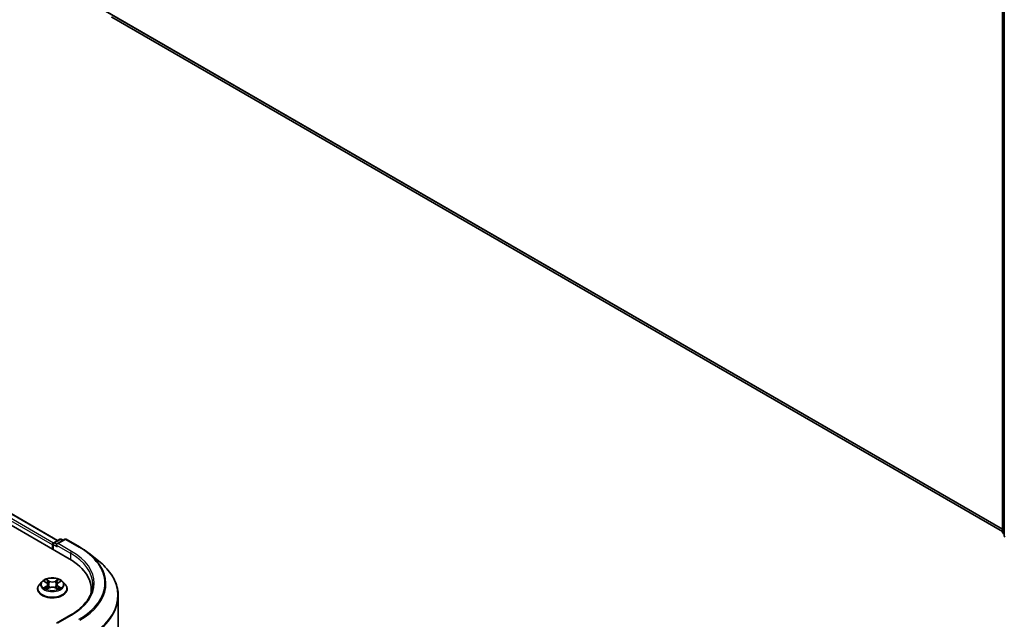
# Model space of a CAD drawing. Units: millimetres. Extents: x 0 to 7153, y 0 to 1546.
# Drawn here: x 74 to 106, y 117 to 137 of the extents above; entities that cross this region are included whole.
import ezdxf

# ---------------------------------------------------------------- set-up
doc = ezdxf.new("R2010")
doc.units = ezdxf.units.MM
doc.header["$LTSCALE"] = 0.666667
doc.layers.add('Visible (ISO)', color=7, linetype='Continuous', lineweight=35)
doc.layers.add('Visible Narrow (ISO)', color=7, linetype='Continuous', lineweight=25)

msp = doc.modelspace()

# ---------------------------------------------------------------- linework, layer by layer
at = {"layer": 'Visible (ISO)'}
for p, q in [((45.1095, 136.8806), (75.7508, 119.1899)), ((106.276, 120.0833), (77.1377, 136.9064)), ((106.276, 120.0644), (106.276, 137.2001)), ((106.335, 137.1226), (106.335, 119.9377)), ((75.3689, 119.7892), (45.9194, 136.7919)), ((75.2426, 119.7163), (75.4381, 119.8291)), ((75.6032, 119.8292), (75.3355, 119.6746)), ((75.4881, 119.8291), (75.5456, 119.7959)), ((75.6532, 119.8292), (76.0892, 119.5774)), ((106.335, 119.9929), (106.2946, 120.0255)), ((75.1969, 119.6457), (75.1969, 119.5097)), ((75.2176, 119.4977), (75.2176, 119.673)), ((76.387, 119.3765), (76.7022, 119.127)), ((74.7136, 118.2033), (74.7136, 118.2088)), ((74.8551, 118.4427), (74.7724, 118.3505)), ((74.9361, 118.4528), (75.0071, 118.4104)), ((75.0201, 118.2001), (75.094, 118.2413)), ((75.0508, 118.3521), (75.0644, 118.2249)), ((75.2999, 118.2413), (75.3738, 118.2001)), ((75.3431, 118.3521), (75.3294, 118.2249)), ((75.3868, 118.4104), (75.4577, 118.4528)), ((75.5387, 118.4427), (75.6214, 118.3505)), ((75.6802, 118.2033), (75.6802, 118.2088)), ((76.4684, 118.0714), (76.4684, 118.1897)), ((77.3517, 100.7858), (77.3517, 117.9708)), ((75.7965, 117.3552), (75.3355, 117.089))]:
    msp.add_line(p, q, dxfattribs=at)
for centre, start, end in [((75.4631, 119.7858), 60, 120), ((75.6282, 119.7859), 60, 120), ((106.326, 120.0644), 180, 231.05172), ((106.385, 119.9377), 180, 231.05172), ((75.2676, 119.673), 120, 180)]:
    msp.add_arc(centre, 0.05, start, end, dxfattribs=at)
for centre, major_axis, start_param, end_param in [((75.2323, 119.6662), (-0.025, -0.0433), 4.0083564, 5.4977871), ((75.3855, 119.6457), (-0.0707, 0), 4.712389, 6.2831853), ((75.3501, 119.6253), (-0.025, 0.0433), 0.7853982, 2.3561945), ((74.0184, 118.1897), (2.45, 0), 6.1711605, 7.0685835), ((74.0184, 117.9175), (2.5, 0), 0.1529658, 0.2006295)]:
    msp.add_ellipse(centre, major_axis=major_axis, ratio=0.5773503, start_param=start_param, end_param=end_param, dxfattribs=at)
for points, knots in [([(76.0892, 119.5774), (76.1108, 119.565), (76.132, 119.5523), (76.1738, 119.5266), (76.1944, 119.5136), (76.2349, 119.4872), (76.2547, 119.4737), (76.2938, 119.4466), (76.3129, 119.4328), (76.3505, 119.4049), (76.369, 119.3908), (76.387, 119.3765)], [3.14159265, 3.14159265, 3.14159265, 3.14159265, 3.17264484, 3.17264484, 3.20369702, 3.20369702, 3.2347492, 3.2347492, 3.26580139, 3.26580139, 3.29685357, 3.29685357, 3.29685357, 3.29685357]), ([(77.3517, 117.9708), (77.3517, 118.054), (77.3426, 118.1373), (77.3064, 118.3022), (77.2794, 118.3838), (77.2079, 118.544), (77.1636, 118.6225), (77.0585, 118.7752), (76.9978, 118.8494), (76.8611, 118.9925), (76.7852, 119.0613), (76.7022, 119.127)], [2.35619449, 2.35619449, 2.35619449, 2.35619449, 2.48222194, 2.48222194, 2.60824939, 2.60824939, 2.73427684, 2.73427684, 2.86030429, 2.86030429, 2.98633174, 2.98633174, 2.98633174, 2.98633174]), ([(75.5387, 118.4427), (75.5183, 118.4655), (75.4923, 118.4855), (75.431, 118.52), (75.3953, 118.5342), (75.3187, 118.5549), (75.2778, 118.5614), (75.1949, 118.5665), (75.1529, 118.565), (75.0717, 118.5542), (75.0325, 118.5448), (74.9603, 118.5188), (74.9275, 118.5021), (74.8829, 118.4702), (74.8679, 118.457), (74.8551, 118.4427)], [1.2629648, 1.2629648, 1.2629648, 1.2629648, 1.5839777, 1.5839777, 1.9184063, 1.9184063, 2.2514838, 2.2514838, 2.5827972, 2.5827972, 2.9145331, 2.9145331, 3.2485111, 3.2485111, 3.4494242, 3.4494242, 3.4494242, 3.4494242]), ([(74.7724, 118.3505), (74.765, 118.3422), (74.7582, 118.3336), (74.7458, 118.3159), (74.7403, 118.3067), (74.7308, 118.288), (74.7268, 118.2785), (74.7202, 118.259), (74.7177, 118.2491), (74.7144, 118.229), (74.7136, 118.2189), (74.7136, 118.2088)], [3.4494242, 3.4494242, 3.4494242, 3.4494242, 3.54493753, 3.54493753, 3.64045085, 3.64045085, 3.73596417, 3.73596417, 3.83147749, 3.83147749, 3.92699082, 3.92699082, 3.92699082, 3.92699082]), ([(74.7136, 118.2033), (74.7136, 118.1735), (74.7214, 118.1437), (74.7519, 118.0868), (74.7751, 118.0597), (74.8349, 118.0105), (74.872, 117.9887), (74.956, 117.953), (75.0029, 117.9392), (75.1015, 117.9211), (75.1531, 117.9167), (75.2562, 117.9177), (75.3075, 117.923), (75.4049, 117.943), (75.4509, 117.9576), (75.5331, 117.9948), (75.5692, 118.0174), (75.6275, 118.0689), (75.6497, 118.0976), (75.6746, 118.1525), (75.6802, 118.1779), (75.6802, 118.2033)], [3.9269908, 3.9269908, 3.9269908, 3.9269908, 4.2267014, 4.2267014, 4.5391124, 4.5391124, 4.8636054, 4.8636054, 5.1893334, 5.1893334, 5.5140838, 5.5140838, 5.8384387, 5.8384387, 6.1632728, 6.1632728, 6.4890702, 6.4890702, 6.8129852, 6.8129852, 7.0685835, 7.0685835, 7.0685835, 7.0685835]), ([(74.9524, 118.4431), (74.9425, 118.4544), (74.9273, 118.4608), (74.9128, 118.4639), (74.9127, 118.464), (74.9125, 118.464)], [0.001902216, 0.001902216, 0.001902216, 0.001902216, 0.032055974, 0.032055974, 0.032394303, 0.032394303, 0.032394303, 0.032394303]), ([(74.9125, 118.464), (74.9127, 118.464), (74.9128, 118.4639), (74.9143, 118.4633), (74.9156, 118.4628), (74.917, 118.4623)], [-0.0323943032, -0.0323943032, -0.0323943032, -0.0323943032, -0.0320559737, -0.0320559737, -0.0289727583, -0.0289727583, -0.0289727583, -0.0289727583]), ([(74.9133, 118.2422), (74.9132, 118.2421), (74.9131, 118.2421), (74.9128, 118.242), (74.9127, 118.2419), (74.9125, 118.2419)], [-0.00023059908, -0.00023059908, -0.00023059908, -0.00023059908, 0, 0, 0.00033832945, 0.00033832945, 0.00033832945, 0.00033832945]), ([(74.9125, 118.2419), (74.9127, 118.2419), (74.9128, 118.242), (74.9131, 118.242), (74.9132, 118.242), (74.9133, 118.2421)], [-0.00033832945, -0.00033832945, -0.00033832945, -0.00033832945, 0, 0, 0.00024151791, 0.00024151791, 0.00024151791, 0.00024151791]), ([(74.9683, 118.2358), (74.9713, 118.2333), (74.9746, 118.2308), (74.9816, 118.2258), (74.9853, 118.2233), (74.9933, 118.2183), (74.9975, 118.2159), (75.0063, 118.2111), (75.011, 118.2088), (75.0186, 118.2052), (75.0215, 118.2039), (75.0245, 118.2026)], [4.53491661, 4.53491661, 4.53491661, 4.53491661, 4.60506204, 4.60506204, 4.67520747, 4.67520747, 4.7453529, 4.7453529, 4.81549833, 4.81549833, 4.85637589, 4.85637589, 4.85637589, 4.85637589]), ([(75.005, 118.5167), (75.005, 118.5168), (75.0049, 118.5168), (75.0047, 118.517), (75.0046, 118.5171), (75.0046, 118.5172)], [-0.00023059908, -0.00023059908, -0.00023059908, -0.00023059908, 0, 0, 0.00033832945, 0.00033832945, 0.00033832945, 0.00033832945]), ([(75.0046, 118.5172), (75.0046, 118.5171), (75.0047, 118.517), (75.0048, 118.5168), (75.0048, 118.5167), (75.0049, 118.5167)], [-0.00033832945, -0.00033832945, -0.00033832945, -0.00033832945, 0, 0, 0.00024151791, 0.00024151791, 0.00024151791, 0.00024151791]), ([(75.023, 118.2018), (75.0149, 118.2023), (75.01, 118.1971), (75.0047, 118.1889), (75.0046, 118.1889), (75.0046, 118.1888)], [0.002431037, 0.002431037, 0.002431037, 0.002431037, 0.032055974, 0.032055974, 0.032394303, 0.032394303, 0.032394303, 0.032394303]), ([(75.0508, 118.3521), (75.0503, 118.3567), (75.0492, 118.3612), (75.0461, 118.3699), (75.044, 118.3742), (75.0389, 118.3824), (75.0359, 118.3864), (75.029, 118.3939), (75.0251, 118.3975), (75.0166, 118.4043), (75.012, 118.4074), (75.0071, 118.4104)], [0.84730152, 0.84730152, 0.84730152, 0.84730152, 0.98850982, 0.98850982, 1.12971813, 1.12971813, 1.27092643, 1.27092643, 1.41213473, 1.41213473, 1.55334303, 1.55334303, 1.55334303, 1.55334303]), ([(75.2999, 118.2413), (75.2887, 118.2475), (75.2761, 118.2527), (75.2489, 118.2605), (75.2343, 118.2631), (75.2045, 118.2658), (75.1893, 118.2658), (75.1595, 118.2631), (75.1449, 118.2605), (75.1177, 118.2527), (75.1051, 118.2475), (75.094, 118.2413)], [1.5882496, 1.5882496, 1.5882496, 1.5882496, 1.8954276, 1.8954276, 2.2026055, 2.2026055, 2.5097835, 2.5097835, 2.8169614, 2.8169614, 3.1241394, 3.1241394, 3.1241394, 3.1241394]), ([(75.3868, 118.4104), (75.3818, 118.4074), (75.3772, 118.4043), (75.3687, 118.3975), (75.3648, 118.3939), (75.3579, 118.3864), (75.3549, 118.3824), (75.3498, 118.3742), (75.3477, 118.3699), (75.3446, 118.3612), (75.3436, 118.3567), (75.3431, 118.3521)], [3.15904595, 3.15904595, 3.15904595, 3.15904595, 3.30025425, 3.30025425, 3.44146255, 3.44146255, 3.58267086, 3.58267086, 3.72387916, 3.72387916, 3.86508746, 3.86508746, 3.86508746, 3.86508746]), ([(75.3688, 118.4818), (75.3781, 118.4947), (75.3834, 118.508), (75.3892, 118.517), (75.3892, 118.5171), (75.3893, 118.5172)], [0, 0, 0, 0, 0.032055974, 0.032055974, 0.032394303, 0.032394303, 0.032394303, 0.032394303]), ([(75.3694, 118.2026), (75.3723, 118.2039), (75.3752, 118.2052), (75.3829, 118.2088), (75.3875, 118.2111), (75.3964, 118.2159), (75.4006, 118.2183), (75.4085, 118.2233), (75.4123, 118.2258), (75.4193, 118.2308), (75.4225, 118.2333), (75.4255, 118.2358)], [6.13919839, 6.13919839, 6.13919839, 6.13919839, 6.18007596, 6.18007596, 6.25022139, 6.25022139, 6.32036682, 6.32036682, 6.39051225, 6.39051225, 6.46065768, 6.46065768, 6.46065768, 6.46065768]), ([(75.3893, 118.5172), (75.3892, 118.5171), (75.3891, 118.517), (75.3881, 118.5161), (75.3872, 118.5153), (75.3864, 118.5145)], [-0.0323943032, -0.0323943032, -0.0323943032, -0.0323943032, -0.0320559737, -0.0320559737, -0.0289727583, -0.0289727583, -0.0289727583, -0.0289727583]), ([(75.4396, 118.2424), (75.4494, 118.2443), (75.4656, 118.2452), (75.481, 118.242), (75.4811, 118.2419), (75.4813, 118.2419)], [0, 0, 0, 0, 0.032055974, 0.032055974, 0.032394303, 0.032394303, 0.032394303, 0.032394303]), ([(75.4813, 118.2419), (75.4812, 118.2419), (75.481, 118.242), (75.4795, 118.2426), (75.4782, 118.243), (75.4768, 118.2435)], [-0.0323943032, -0.0323943032, -0.0323943032, -0.0323943032, -0.0320559737, -0.0320559737, -0.0289727583, -0.0289727583, -0.0289727583, -0.0289727583]), ([(75.4813, 118.464), (75.4811, 118.464), (75.481, 118.4639), (75.4807, 118.4639), (75.4806, 118.4639), (75.4805, 118.4638)], [-0.00033832945, -0.00033832945, -0.00033832945, -0.00033832945, 0, 0, 0.00024151791, 0.00024151791, 0.00024151791, 0.00024151791]), ([(75.4806, 118.4637), (75.4807, 118.4638), (75.4808, 118.4638), (75.481, 118.4639), (75.4812, 118.464), (75.4813, 118.464)], [-0.00023059908, -0.00023059908, -0.00023059908, -0.00023059908, 0, 0, 0.00033832945, 0.00033832945, 0.00033832945, 0.00033832945]), ([(75.6802, 118.2088), (75.6802, 118.2189), (75.6794, 118.229), (75.6761, 118.2491), (75.6736, 118.259), (75.6671, 118.2785), (75.663, 118.288), (75.6535, 118.3067), (75.648, 118.3159), (75.6357, 118.3336), (75.6288, 118.3422), (75.6214, 118.3505)], [0.78539816, 0.78539816, 0.78539816, 0.78539816, 0.88091149, 0.88091149, 0.97642481, 0.97642481, 1.07193813, 1.07193813, 1.16745145, 1.16745145, 1.26296478, 1.26296478, 1.26296478, 1.26296478]), ([(76.5184, 118.353), (76.5184, 118.2804), (76.5085, 118.2078), (76.469, 118.0639), (76.4394, 117.9925), (76.3606, 117.8525), (76.3115, 117.7839), (76.1945, 117.6514), (76.1267, 117.5874), (75.9739, 117.466), (75.889, 117.4086), (75.7965, 117.3552)], [3.92699082, 3.92699082, 3.92699082, 3.92699082, 4.08407045, 4.08407045, 4.24115008, 4.24115008, 4.39822972, 4.39822972, 4.55530935, 4.55530935, 4.71238898, 4.71238898, 4.71238898, 4.71238898]), ([(75.0046, 118.1888), (75.0046, 118.1888), (75.0047, 118.1889), (75.0057, 118.1898), (75.0066, 118.1905), (75.0075, 118.1913)], [-0.0323943032, -0.0323943032, -0.0323943032, -0.0323943032, -0.0320559737, -0.0320559737, -0.0289727583, -0.0289727583, -0.0289727583, -0.0289727583]), ([(75.3888, 118.1892), (75.3889, 118.1891), (75.3889, 118.1891), (75.3891, 118.1889), (75.3892, 118.1888), (75.3893, 118.1888)], [-0.00023059908, -0.00023059908, -0.00023059908, -0.00023059908, 0, 0, 0.00033832945, 0.00033832945, 0.00033832945, 0.00033832945]), ([(75.3893, 118.1888), (75.3892, 118.1889), (75.3892, 118.1889), (75.3891, 118.1891), (75.389, 118.1892), (75.389, 118.1892)], [-0.00033832945, -0.00033832945, -0.00033832945, -0.00033832945, 0, 0, 0.00024151791, 0.00024151791, 0.00024151791, 0.00024151791])]:
    msp.add_open_spline(points, degree=3, knots=knots, dxfattribs=at)
for points in [[(74.917, 118.4623), (74.9235, 118.4596), (74.93, 118.4565), (74.9361, 118.4528)], [(75.0075, 118.1913), (75.0116, 118.1947), (75.0157, 118.1977), (75.02, 118.2002)], [(75.3864, 118.5145), (75.3781, 118.5068), (75.3697, 118.4973), (75.3603, 118.4881)], [(75.4768, 118.2435), (75.4642, 118.2479), (75.4514, 118.2506), (75.4418, 118.2524)], [(75.4577, 118.4528), (75.4577, 118.4529), (75.4577, 118.4529), (75.4578, 118.4529)]]:
    msp.add_open_spline(points, degree=3, dxfattribs=at)
at = {"layer": 'Visible Narrow (ISO)'}
for p, q in [((106.276, 120.1639), (76.8515, 137.1522)), ((106.276, 120.1472), (76.8597, 137.1308)), ((106.276, 120.0835), (77.1355, 136.9078)), ((106.2907, 120.044), (106.2907, 137.1796)), ((75.1969, 119.6457), (45.7341, 136.6561)), ((75.2314, 119.7075), (45.7695, 136.7173)), ((75.3543, 119.7807), (45.8944, 136.7894)), ((75.2676, 119.7138), (75.4631, 119.8266)), ((75.3855, 119.6866), (75.6282, 119.8267)), ((75.4631, 119.8266), (75.5309, 119.7875)), ((75.6282, 119.8267), (76.0642, 119.5749)), ((106.335, 120.0184), (106.2907, 120.044)), ((106.335, 119.9934), (106.2989, 120.0226)), ((106.2989, 120.0226), (106.335, 120.0018)), ((75.2323, 119.6525), (75.3501, 119.5845)), ((75.2323, 119.4892), (75.2323, 119.6525)), ((75.3355, 119.6746), (75.2676, 119.7138)), ((75.3148, 119.6457), (75.7862, 119.3736)), ((75.8215, 119.4348), (75.3855, 119.6866)), ((75.7862, 119.3736), (75.7862, 119.169)), ((74.9125, 118.464), (75.0028, 118.4101)), ((75.0028, 118.2959), (74.9125, 118.2419)), ((74.952, 118.2524), (75.0088, 118.2863)), ((74.9821, 118.2255), (74.9762, 118.2351)), ((75.098, 118.465), (75.0046, 118.5172)), ((75.0046, 118.1888), (75.098, 118.2409)), ((75.0088, 118.2863), (75.0146, 118.2071)), ((75.0151, 118.2002), (75.0151, 118.2001)), ((75.0335, 118.4881), (75.0923, 118.4554)), ((75.0838, 118.3374), (75.054, 118.445)), ((75.0923, 118.4554), (75.0838, 118.3374)), ((75.3893, 118.5172), (75.2958, 118.465)), ((75.2958, 118.2409), (75.3893, 118.1888)), ((75.3016, 118.4554), (75.3603, 118.4881)), ((75.3016, 118.4554), (75.31, 118.3374)), ((75.3398, 118.445), (75.31, 118.3374)), ((75.3787, 118.2002), (75.3787, 118.2001)), ((75.3851, 118.2863), (75.3792, 118.2071)), ((75.3851, 118.2863), (75.4418, 118.2524)), ((75.391, 118.4101), (75.4813, 118.464)), ((75.4813, 118.2419), (75.391, 118.2959)), ((75.4177, 118.2351), (75.4117, 118.2255)), ((75.0153, 118.1972), (75.0153, 118.1972)), ((75.3785, 118.1972), (75.3785, 118.1972)), ((75.3855, 117.101), (75.8215, 117.3527))]:
    msp.add_line(p, q, dxfattribs=at)
for centre, major_axis, ratio, start_param, end_param in [((75.4631, 119.7858), (-0.025, 0.0433), 0.5773503, 5.4977871, 6.2831853), ((75.4631, 119.7858), (0.025, 0.0433), 0.5773503, 0, 0.7853982), ((75.6282, 119.7859), (-0.025, 0.0433), 0.5773503, 5.4977871, 6.2831853), ((75.6282, 119.7859), (0.025, 0.0433), 0.5773503, 0, 0.7853982), ((106.326, 120.0644), (-0.05, 0), 0.5773503, 0, 0.7853982), ((106.326, 120.0644), (-0.025, -0.0433), 0.5773503, 5.4977871, 6.1925254), ((106.326, 120.0644), (-0.0314, -0.0389), 0.8131434, 0, 0.127344), ((106.385, 119.9377), (-0.05, 0), 0.5773503, 0, 0.7853982), ((75.2676, 119.673), (-0.05, 0), 0.5773503, 0, 0.7853982), ((75.2676, 119.673), (0.025, 0.0433), 0.5773503, 0.7853982, 2.3561945), ((75.2676, 119.673), (-0.025, 0.0433), 0.5773503, 5.4977871, 6.2831853), ((76.0642, 119.5341), (0.025, 0.0433), 0.5773503, 0, 0.7853982), ((74.0184, 118.3938), (2.8932, 0), 0.5773503, 5.4977871, 7.0685835), ((75.8215, 119.394), (0.025, 0.0433), 0.5773503, 0.7853982, 2.3561945), ((74.0184, 118.353), (2.5, 0), 0.5773503, 0, 0.7853982), ((74.0184, 118.3938), (2.55, 0), 0.5773503, 5.4977871, 7.0685835), ((74.0184, 118.3791), (2.9317, 0), 0.5773503, 5.4977871, 6.9133226), ((74.0184, 117.9969), (3.3217, 0), 0.5773503, 5.4977871, 6.9133226), ((75.1969, 118.2236), (-0.4779, 0), 0.5773503, 5.8056187, 9.9023446), ((75.1969, 118.2088), (-0.4833, 0), 0.5773503, 0, 3.1415927), ((75.1969, 118.2033), (0.4833, 0), 0.5773503, 3.1415927, 6.2831853), ((75.1969, 118.3406), (-0.3849, 0), 0.5773503, 5.8056187, 9.9023446), ((75.1969, 118.353), (-0.3433, 0), 0.5773503, 5.3071026, 5.6884717), ((75.1969, 118.353), (0.3433, 0), 0.5773503, 3.7363063, 4.1176753), ((74.958, 118.2497), (-0.0016, -0.00818), 0.7797536, 4.5269049, 5.922087), ((74.9325, 118.1876), (-0.0263, -0.0627), 0.7122196, 2.6720097, 3.2872655), ((74.9821, 118.2323), (-0.00708, -0.00439), 0.7297361, 5.1634453, 5.7754826), ((75.1969, 118.3152), (0.2687, 0), 0.5773503, 2.1762943, 2.4206222), ((75.0028, 118.4032), (0.00428, 0.00715), 0.5873385, 0, 0.7942785), ((74.9004, 118.353), (0.1424, 0), 0.5773503, 5.5152404, 7.0511302), ((75.0028, 118.2891), (0.00428, -0.00715), 0.5873385, 0.8637843, 2.3473142), ((74.9004, 118.3467), (0.1507, 0), 0.5773503, 5.5152404, 6.3450887), ((75.0277, 118.4853), (-0.00681, -0.00481), 0.1849737, 1.043317, 2.4384992), ((75.0058, 118.4506), (0.0353, -0.0705), 0.5476269, 1.2270205, 1.8422764), ((75.0482, 118.4422), (-0.00803, -0.00223), 0.2229178, 3.8515805, 5.2070037), ((75.0781, 118.3345), (-0.00803, -0.00223), 0.2228845, 3.8515738, 5.2026198), ((75.098, 118.4582), (-0.00406, -0.00728), 0.5671862, 3.9184152, 5.401945), ((75.1969, 118.518), (0.1507, 0), 0.5773503, 3.9444441, 5.4803339), ((75.098, 118.2341), (-0.00406, 0.00728), 0.5671862, 5.5063628, 6.2831853), ((75.1969, 118.5242), (-0.1424, 0), 0.5773503, 0.8028515, 2.3387412), ((75.1969, 118.1817), (0.1424, 0), 0.5773503, 0.8028515, 2.3387412), ((75.2958, 118.4582), (0.00406, -0.00728), 0.5671862, 0.8812403, 2.3647701), ((75.2958, 118.2341), (0.00406, 0.00728), 0.5671862, 0, 0.7768225), ((75.3158, 118.3345), (-0.00803, 0.00223), 0.2228845, 4.2221582, 5.5732041), ((75.4935, 118.353), (-0.1424, 0), 0.5773503, 5.5152404, 7.0511302), ((75.3881, 118.4506), (-0.0353, -0.0705), 0.5476269, 4.4409089, 5.0561648), ((75.3456, 118.4422), (-0.00803, 0.00223), 0.2229178, 4.2177743, 5.5731974), ((75.4935, 118.3467), (-0.1507, 0), 0.5773503, 6.221282, 7.0511302), ((75.1969, 118.3152), (0.2687, 0), 0.5773503, 0.7209705, 0.9652983), ((75.3661, 118.4853), (-0.00681, 0.00481), 0.1849737, 0.7030935, 2.0982756), ((75.391, 118.2891), (-0.00428, -0.00715), 0.5873385, 3.9358711, 5.419401), ((75.391, 118.4032), (-0.00428, 0.00715), 0.5873385, 5.4889069, 6.2831853), ((75.1969, 118.353), (-0.3433, 0), 0.5773503, 3.7363063, 4.1176753), ((75.1969, 118.353), (0.3433, 0), 0.5773503, 5.3071026, 5.6884717), ((75.4613, 118.1876), (0.0263, -0.0627), 0.7122196, 2.9959198, 3.6111756), ((75.4117, 118.2323), (-0.00708, 0.00439), 0.7297361, 3.6492954, 4.2613326), ((75.4358, 118.2497), (0.0016, -0.00818), 0.7797536, 0.3610983, 1.7562804), ((74.0184, 117.9708), (3.3333, 0), 0.5773503, 5.4977871, 6.2831853), ((75.8215, 117.3119), (-0.025, 0.0433), 0.5773503, 5.4977871, 6.2831853)]:
    msp.add_ellipse(centre, major_axis=major_axis, ratio=ratio, start_param=start_param, end_param=end_param, dxfattribs=at)
msp.add_ellipse((75.1969, 118.353), major_axis=(0.3569, 0), ratio=0.5773503, dxfattribs=at)
for points in [[(74.952, 118.2524), (74.9415, 118.2504), (74.9271, 118.2473), (74.9133, 118.2422)], [(74.9133, 118.2421), (74.9285, 118.2452), (74.9445, 118.2443), (74.9542, 118.2424)], [(74.9542, 118.2424), (74.9594, 118.2415), (74.9642, 118.2392), (74.9683, 118.2358)], [(75.0049, 118.5167), (75.0105, 118.5078), (75.0158, 118.4946), (75.0251, 118.4818)], [(75.0335, 118.4881), (75.0232, 118.4982), (75.0141, 118.5087), (75.005, 118.5167)], [(75.0251, 118.4818), (75.0335, 118.4701), (75.0402, 118.4565), (75.044, 118.4427)], [(75.044, 118.4427), (75.0539, 118.4068), (75.0639, 118.3709), (75.0739, 118.335)], [(75.0739, 118.335), (75.0823, 118.3048), (75.092, 118.2751), (75.1037, 118.2463)], [(75.1117, 118.2498), (75.1008, 118.2782), (75.0917, 118.3075), (75.0838, 118.3374)], [(75.31, 118.3374), (75.3021, 118.3075), (75.293, 118.2782), (75.2822, 118.2498)], [(75.2901, 118.2463), (75.3018, 118.2751), (75.3116, 118.3048), (75.32, 118.335)], [(75.32, 118.335), (75.3299, 118.3709), (75.3399, 118.4068), (75.3498, 118.4427)], [(75.3498, 118.4427), (75.3537, 118.4565), (75.3603, 118.4701), (75.3688, 118.4818)], [(75.389, 118.1892), (75.3838, 118.1972), (75.3789, 118.2023), (75.3708, 118.2018)], [(75.3738, 118.2002), (75.3789, 118.1973), (75.3839, 118.1935), (75.3888, 118.1892)], [(75.4255, 118.2358), (75.4297, 118.2392), (75.4344, 118.2415), (75.4396, 118.2424)], [(75.4805, 118.4638), (75.4663, 118.4607), (75.4513, 118.4543), (75.4414, 118.4431)], [(75.4578, 118.4529), (75.465, 118.4572), (75.4729, 118.4608), (75.4806, 118.4637)]]:
    msp.add_open_spline(points, degree=3, dxfattribs=at)

doc.saveas('drawing.dxf')
